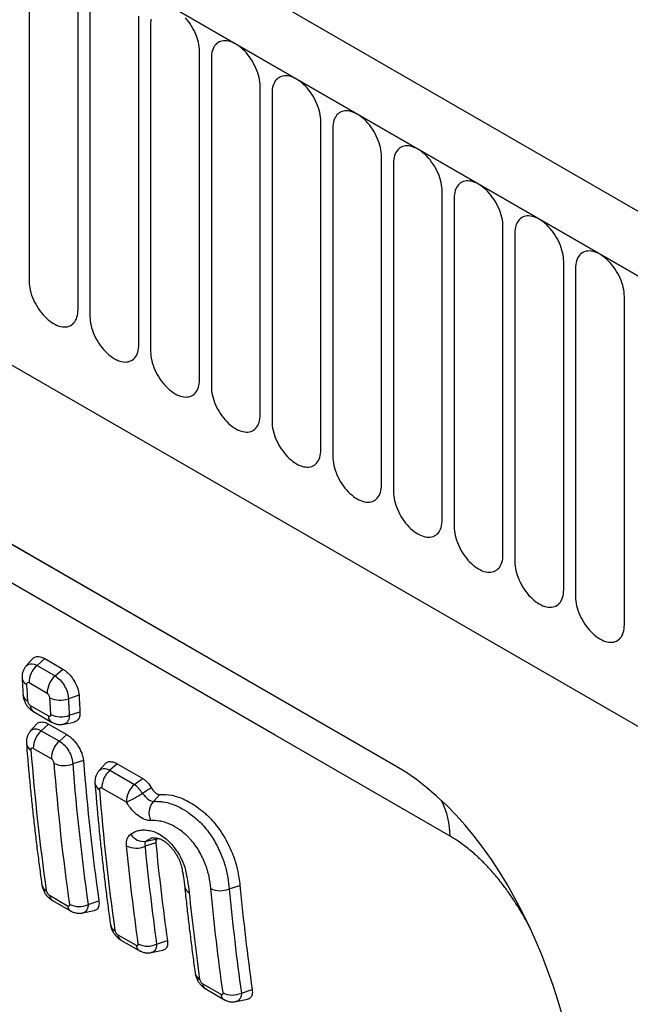
# Model space of a CAD drawing. Units: millimetres. Extents: x 75 to 2100, y 0 to 1460.
# Drawn here: x 676 to 716, y 233 to 297 of the extents above; entities that cross this region are included whole.
import ezdxf

# ---------------------------------------------------------------- set-up
doc = ezdxf.new("R2010")
doc.units = ezdxf.units.MM
doc.header["$LTSCALE"] = 5
doc.layers.get('0').update_dxf_attribs({"color": 1})
doc.layers.add('132306', color=7, linetype='Continuous')

# ---------------------------------------------------------------- blocks, each defined once
blk = doc.blocks.new('1037901-M_005_ISO_view')
for p, q in [((374.889, -75.674), (-330.804, 331.714)), ((372.677, -78.586), (-333.722, 329.21)), ((-333.369, 329.006), (372.324, -78.382)), ((-312.001, 287.541), (265.409, -45.792)), ((-312.001, 287.541), (265.409, -45.792)), ((200.386, 19.039), (200.386, -2.192)), ((203.542, -4.014), (203.542, 17.216)), ((204.31, 16.773), (204.31, -4.457)), ((207.467, -6.279), (207.467, 14.951)), ((208.235, 14.507), (208.235, -6.723)), ((211.391, -8.545), (211.391, 12.685)), ((212.159, 12.242), (212.159, -8.988)), ((215.316, -10.81), (215.316, 10.42)), ((224.052, -33.511), (148.587, 10.054)), ((216.084, 9.976), (216.084, -11.254)), ((151.562, 8.336), (224.066, -33.52)), ((219.24, -13.076), (219.24, 8.154)), ((220.008, 7.711), (220.008, -13.519)), ((223.165, -15.341), (223.165, 5.889)), ((223.932, 5.445), (223.932, -15.785)), ((227.089, -17.607), (227.089, 3.623)), ((227.857, 3.18), (227.857, -18.05)), ((231.014, -19.872), (231.014, 1.358)), ((231.781, 0.914), (231.781, -20.316)), ((234.938, -22.138), (234.938, -0.908)), ((235.706, -1.351), (235.706, -22.581)), ((238.862, -24.404), (238.862, -3.173)), ((200.594, -26.596), (200.193, -27.049)), ((201.385, -26.587), (200.889, -27.027)), ((201.385, -26.587), (202.554, -27.262)), ((200.889, -27.027), (202.058, -27.702)), ((202.058, -27.702), (202.554, -27.262)), ((201.54, -28.83), (200.371, -28.155)), ((203.603, -28.948), (202.914, -29.174)), ((200.454, -29.613), (201.624, -30.288)), ((200.658, -30.012), (201.827, -30.687)), ((202.976, -30.247), (203.665, -30.021)), ((200.862, -30.821), (200.47, -31.264)), ((201.639, -30.823), (201.164, -31.244)), ((201.639, -30.823), (202.809, -31.498)), ((202.614, -30.822), (203.294, -30.683)), ((201.164, -31.244), (202.333, -31.92)), ((202.333, -31.92), (202.809, -31.498)), ((201.817, -33.068), (200.647, -32.393)), ((203.885, -33.169), (203.195, -33.395)), ((205.296, -33.381), (204.903, -33.824)), ((206.073, -33.383), (205.597, -33.804)), ((206.073, -33.383), (207.723, -34.336)), ((205.597, -33.804), (207.186, -34.722)), ((206.67, -35.871), (205.081, -34.953)), ((208.834, -35.371), (208.415, -35.816)), ((208.566, -38.494), (207.873, -38.72)), ((207.937, -38.39), (208.655, -38.24)), ((208.712, -38.206), (208.655, -38.24)), ((213.315, -41.473), (214.007, -41.247)), ((201.688, -41.884), (202.857, -42.559)), ((201.885, -42.22), (203.054, -42.896)), ((204.19, -42.481), (204.888, -42.255)), ((203.841, -43.032), (204.593, -42.879)), ((206.121, -44.444), (207.29, -45.12)), ((206.318, -44.781), (207.487, -45.457)), ((208.623, -45.042), (209.321, -44.816)), ((208.274, -45.593), (209.026, -45.44)), ((211.601, -47.61), (212.771, -48.285)), ((211.799, -47.947), (212.968, -48.622)), ((214.103, -48.208), (214.801, -47.982)), ((213.755, -48.759), (214.507, -48.606))]:
    blk.add_line(p, q)
at = {"flags": 128}
for points in [[(211.391, 12.685), (211.387, 12.824), (211.374, 12.967), (211.352, 13.114), (211.321, 13.263), (211.282, 13.414), (211.235, 13.566), (211.18, 13.719), (211.117, 13.87), (211.047, 14.02), (210.97, 14.168), (210.887, 14.313), (210.797, 14.453), (210.702, 14.589), (210.602, 14.719), (210.498, 14.843)], [(208.252, 14.769), (208.239, 14.641), (208.235, 14.507)], [(215.316, 10.42), (215.311, 10.558), (215.298, 10.702), (215.276, 10.848), (215.246, 10.997), (215.207, 11.149), (215.159, 11.301), (215.104, 11.453), (215.042, 11.605), (214.971, 11.755), (214.894, 11.903), (214.811, 12.047), (214.722, 12.188), (214.627, 12.323), (214.527, 12.454), (214.422, 12.578), (214.314, 12.695), (214.203, 12.804), (214.089, 12.905), (213.973, 12.997), (213.855, 13.08), (213.737, 13.153), (213.62, 13.216), (213.502, 13.269), (213.386, 13.31), (213.272, 13.341), (213.161, 13.36), (213.053, 13.368), (212.948, 13.365), (212.848, 13.35), (212.753, 13.324), (212.664, 13.287), (212.58, 13.238), (212.503, 13.18), (212.433, 13.11), (212.371, 13.031), (212.315, 12.943), (212.268, 12.845), (212.229, 12.739), (212.199, 12.625), (212.177, 12.503), (212.164, 12.376), (212.159, 12.242)], [(219.24, 8.154), (219.236, 8.293), (219.223, 8.436), (219.201, 8.583), (219.17, 8.732), (219.131, 8.883), (219.084, 9.035), (219.029, 9.188), (218.966, 9.339), (218.896, 9.489), (218.819, 9.637), (218.735, 9.782), (218.646, 9.922), (218.551, 10.058), (218.451, 10.188), (218.347, 10.312), (218.239, 10.429), (218.127, 10.538), (218.013, 10.639), (217.897, 10.732), (217.78, 10.815), (217.662, 10.888), (217.544, 10.951), (217.427, 11.003), (217.311, 11.045), (217.197, 11.075), (217.085, 11.095), (216.977, 11.103), (216.873, 11.099), (216.773, 11.084), (216.678, 11.058), (216.588, 11.021), (216.505, 10.973), (216.428, 10.914), (216.358, 10.845), (216.295, 10.766), (216.24, 10.677), (216.193, 10.579), (216.154, 10.473), (216.123, 10.359), (216.101, 10.238), (216.088, 10.11), (216.084, 9.976)], [(223.165, 5.889), (223.16, 6.027), (223.147, 6.17), (223.125, 6.317), (223.095, 6.466), (223.056, 6.617), (223.008, 6.77), (222.953, 6.922), (222.89, 7.074), (222.82, 7.224), (222.743, 7.372), (222.66, 7.516), (222.57, 7.657), (222.475, 7.792), (222.375, 7.923), (222.271, 8.047), (222.163, 8.163), (222.052, 8.273), (221.938, 8.374), (221.822, 8.466), (221.704, 8.549), (221.586, 8.622), (221.468, 8.685), (221.351, 8.738), (221.235, 8.779), (221.121, 8.81), (221.01, 8.829), (220.902, 8.837), (220.797, 8.834), (220.697, 8.819), (220.602, 8.793), (220.513, 8.756), (220.429, 8.707), (220.352, 8.648), (220.282, 8.579), (220.22, 8.5), (220.164, 8.411), (220.117, 8.314), (220.078, 8.208), (220.048, 8.094), (220.026, 7.972), (220.012, 7.845), (220.008, 7.711)], [(227.089, 3.623), (227.085, 3.762), (227.071, 3.905), (227.05, 4.052), (227.019, 4.201), (226.98, 4.352), (226.933, 4.504), (226.878, 4.656), (226.815, 4.808), (226.745, 4.958), (226.668, 5.106), (226.584, 5.251), (226.495, 5.391), (226.4, 5.527), (226.3, 5.657), (226.196, 5.781), (226.087, 5.898), (225.976, 6.007), (225.862, 6.108), (225.746, 6.201), (225.629, 6.284), (225.511, 6.357), (225.393, 6.42), (225.276, 6.472), (225.16, 6.514), (225.046, 6.544), (224.934, 6.564), (224.826, 6.572), (224.722, 6.568), (224.622, 6.553), (224.527, 6.527), (224.437, 6.49), (224.354, 6.442), (224.277, 6.383), (224.207, 6.314), (224.144, 6.235), (224.089, 6.146), (224.042, 6.048), (224.003, 5.942), (223.972, 5.828), (223.95, 5.707), (223.937, 5.579), (223.932, 5.445)], [(227.592, -38.073), (216.279, -31.541), (171.026, -5.415), (153.216, 4.867)], [(231.014, 1.358), (231.009, 1.496), (230.996, 1.639), (230.974, 1.786), (230.943, 1.935), (230.904, 2.086), (230.857, 2.239), (230.802, 2.391), (230.739, 2.543), (230.669, 2.693), (230.592, 2.84), (230.509, 2.985), (230.419, 3.126), (230.324, 3.261), (230.224, 3.392), (230.12, 3.515), (230.012, 3.632), (229.9, 3.742), (229.786, 3.843), (229.67, 3.935), (229.553, 4.018), (229.435, 4.091), (229.317, 4.154), (229.2, 4.207), (229.084, 4.248), (228.97, 4.279), (228.859, 4.298), (228.75, 4.306), (228.646, 4.303), (228.546, 4.288), (228.451, 4.262), (228.362, 4.224), (228.278, 4.176), (228.201, 4.117), (228.131, 4.048), (228.068, 3.969), (228.013, 3.88), (227.966, 3.783), (227.927, 3.677), (227.897, 3.563), (227.875, 3.441), (227.861, 3.313), (227.857, 3.18)], [(234.938, -0.908), (234.934, -0.769), (234.92, -0.626), (234.898, -0.48), (234.868, -0.33), (234.829, -0.179), (234.782, -0.027), (234.727, 0.125), (234.664, 0.277), (234.594, 0.427), (234.517, 0.575), (234.433, 0.719), (234.344, 0.86), (234.249, 0.996), (234.149, 1.126), (234.044, 1.25), (233.936, 1.367), (233.825, 1.476), (233.711, 1.577), (233.595, 1.67), (233.478, 1.753), (233.36, 1.826), (233.242, 1.889), (233.124, 1.941), (233.008, 1.983), (232.894, 2.013), (232.783, 2.033), (232.675, 2.041), (232.571, 2.037), (232.471, 2.022), (232.376, 1.996), (232.286, 1.959), (232.203, 1.911), (232.126, 1.852), (232.056, 1.783), (231.993, 1.704), (231.938, 1.615), (231.89, 1.517), (231.851, 1.411), (231.821, 1.297), (231.799, 1.176), (231.786, 1.048), (231.781, 0.914)], [(238.862, -3.173), (238.858, -3.035), (238.845, -2.892), (238.823, -2.745), (238.792, -2.596), (238.753, -2.445), (238.706, -2.292), (238.651, -2.14), (238.588, -1.988), (238.518, -1.838), (238.441, -1.691), (238.358, -1.546), (238.268, -1.406), (238.173, -1.27), (238.073, -1.14), (237.969, -1.016), (237.861, -0.899), (237.749, -0.789), (237.635, -0.688), (237.519, -0.596), (237.402, -0.513), (237.284, -0.44), (237.166, -0.377), (237.049, -0.324), (236.933, -0.283), (236.819, -0.252), (236.708, -0.233), (236.599, -0.225), (236.495, -0.228), (236.395, -0.243), (236.3, -0.269), (236.211, -0.307), (236.127, -0.355), (236.05, -0.414), (235.98, -0.483), (235.917, -0.562), (235.862, -0.651), (235.815, -0.748), (235.776, -0.855), (235.745, -0.969), (235.723, -1.09), (235.71, -1.218), (235.706, -1.351)], [(200.386, -2.192), (200.39, -2.33), (200.403, -2.473), (200.425, -2.62), (200.456, -2.769), (200.495, -2.92), (200.542, -3.073), (200.597, -3.225), (200.66, -3.377), (200.73, -3.527), (200.807, -3.674), (200.891, -3.819), (200.98, -3.959), (201.075, -4.095), (201.175, -4.225), (201.279, -4.349), (201.388, -4.466), (201.499, -4.576), (201.613, -4.677), (201.729, -4.769), (201.846, -4.852), (201.964, -4.925), (202.082, -4.988), (202.199, -5.041), (202.315, -5.082), (202.429, -5.113), (202.541, -5.132), (202.649, -5.14), (202.753, -5.137), (202.853, -5.122), (202.948, -5.096), (203.038, -5.058), (203.121, -5.01), (203.198, -4.951), (203.268, -4.882), (203.331, -4.803), (203.386, -4.714), (203.433, -4.617), (203.472, -4.51), (203.503, -4.396), (203.525, -4.275), (203.538, -4.147), (203.542, -4.014)], [(204.31, -4.457), (204.315, -4.596), (204.328, -4.739), (204.35, -4.885), (204.38, -5.035), (204.419, -5.186), (204.467, -5.338), (204.522, -5.49), (204.585, -5.642), (204.655, -5.792), (204.732, -5.94), (204.815, -6.084), (204.905, -6.225), (204.999, -6.361), (205.099, -6.491), (205.204, -6.615), (205.312, -6.732), (205.423, -6.841), (205.537, -6.942), (205.653, -7.035), (205.771, -7.118), (205.889, -7.191), (206.007, -7.254), (206.124, -7.306), (206.24, -7.348), (206.354, -7.378), (206.465, -7.398), (206.573, -7.406), (206.678, -7.402), (206.778, -7.387), (206.873, -7.361), (206.962, -7.324), (207.046, -7.276), (207.123, -7.217), (207.193, -7.148), (207.255, -7.069), (207.311, -6.98), (207.358, -6.882), (207.397, -6.776), (207.427, -6.662), (207.449, -6.541), (207.462, -6.413), (207.467, -6.279)], [(208.235, -6.723), (208.239, -6.861), (208.252, -7.004), (208.274, -7.151), (208.305, -7.3), (208.344, -7.451), (208.391, -7.604), (208.446, -7.756), (208.509, -7.908), (208.579, -8.058), (208.656, -8.205), (208.74, -8.35), (208.829, -8.491), (208.924, -8.626), (209.024, -8.757), (209.128, -8.88), (209.236, -8.997), (209.348, -9.107), (209.462, -9.208), (209.578, -9.3), (209.695, -9.383), (209.813, -9.456), (209.931, -9.519), (210.048, -9.572), (210.164, -9.613), (210.278, -9.644), (210.39, -9.663), (210.498, -9.671), (210.602, -9.668), (210.702, -9.653), (210.797, -9.627), (210.887, -9.589), (210.97, -9.541), (211.047, -9.482), (211.117, -9.413), (211.18, -9.334), (211.235, -9.245), (211.282, -9.148), (211.321, -9.042), (211.352, -8.928), (211.374, -8.806), (211.387, -8.678), (211.391, -8.545)], [(212.159, -8.988), (212.164, -9.127), (212.177, -9.27), (212.199, -9.417), (212.229, -9.566), (212.268, -9.717), (212.315, -9.869), (212.371, -10.021), (212.433, -10.173), (212.503, -10.323), (212.58, -10.471), (212.664, -10.616), (212.753, -10.756), (212.848, -10.892), (212.948, -11.022), (213.053, -11.146), (213.161, -11.263), (213.272, -11.372), (213.386, -11.473), (213.502, -11.566), (213.62, -11.649), (213.737, -11.722), (213.855, -11.785), (213.973, -11.837), (214.089, -11.879), (214.203, -11.909), (214.314, -11.929), (214.422, -11.937), (214.527, -11.933), (214.627, -11.918), (214.722, -11.892), (214.811, -11.855), (214.894, -11.807), (214.971, -11.748), (215.042, -11.679), (215.104, -11.6), (215.159, -11.511), (215.207, -11.413), (215.246, -11.307), (215.276, -11.193), (215.298, -11.072), (215.311, -10.944), (215.316, -10.81)], [(216.084, -11.254), (216.088, -11.392), (216.101, -11.535), (216.123, -11.682), (216.154, -11.831), (216.193, -11.982), (216.24, -12.135), (216.295, -12.287), (216.358, -12.439), (216.428, -12.589), (216.505, -12.737), (216.588, -12.881), (216.678, -13.022), (216.773, -13.157), (216.873, -13.288), (216.977, -13.412), (217.085, -13.528), (217.197, -13.638), (217.311, -13.739), (217.427, -13.831), (217.544, -13.914), (217.662, -13.987), (217.78, -14.05), (217.897, -14.103), (218.013, -14.144), (218.127, -14.175), (218.239, -14.194), (218.347, -14.202), (218.451, -14.199), (218.551, -14.184), (218.646, -14.158), (218.735, -14.121), (218.819, -14.072), (218.896, -14.013), (218.966, -13.944), (219.029, -13.865), (219.084, -13.776), (219.131, -13.679), (219.17, -13.573), (219.201, -13.459), (219.223, -13.337), (219.236, -13.21), (219.24, -13.076)], [(220.008, -13.519), (220.012, -13.658), (220.026, -13.801), (220.048, -13.948), (220.078, -14.097), (220.117, -14.248), (220.164, -14.4), (220.22, -14.553), (220.282, -14.704), (220.352, -14.854), (220.429, -15.002), (220.513, -15.147), (220.602, -15.287), (220.697, -15.423), (220.797, -15.553), (220.902, -15.677), (221.01, -15.794), (221.121, -15.903), (221.235, -16.004), (221.351, -16.097), (221.468, -16.18), (221.586, -16.253), (221.704, -16.316), (221.822, -16.368), (221.938, -16.41), (222.052, -16.44), (222.163, -16.46), (222.271, -16.468), (222.375, -16.464), (222.475, -16.449), (222.57, -16.423), (222.66, -16.386), (222.743, -16.338), (222.82, -16.279), (222.89, -16.21), (222.953, -16.131), (223.008, -16.042), (223.056, -15.944), (223.095, -15.838), (223.125, -15.724), (223.147, -15.603), (223.16, -15.475), (223.165, -15.341)], [(223.932, -15.785), (223.937, -15.923), (223.95, -16.067), (223.972, -16.213), (224.003, -16.362), (224.042, -16.514), (224.089, -16.666), (224.144, -16.818), (224.207, -16.97), (224.277, -17.12), (224.354, -17.268), (224.437, -17.412), (224.527, -17.553), (224.622, -17.688), (224.722, -17.819), (224.826, -17.943), (224.934, -18.06), (225.046, -18.169), (225.16, -18.27), (225.276, -18.362), (225.393, -18.445), (225.511, -18.518), (225.629, -18.581), (225.746, -18.634), (225.862, -18.675), (225.976, -18.706), (226.087, -18.725), (226.196, -18.733), (226.3, -18.73), (226.4, -18.715), (226.495, -18.689), (226.584, -18.652), (226.668, -18.603), (226.745, -18.545), (226.815, -18.475), (226.878, -18.396), (226.933, -18.308), (226.98, -18.21), (227.019, -18.104), (227.05, -17.99), (227.071, -17.868), (227.085, -17.741), (227.089, -17.607)], [(227.857, -18.05), (227.861, -18.189), (227.875, -18.332), (227.897, -18.479), (227.927, -18.628), (227.966, -18.779), (228.013, -18.931), (228.068, -19.084), (228.131, -19.235), (228.201, -19.385), (228.278, -19.533), (228.362, -19.678), (228.451, -19.818), (228.546, -19.954), (228.646, -20.084), (228.75, -20.208), (228.859, -20.325), (228.97, -20.434), (229.084, -20.535), (229.2, -20.628), (229.317, -20.711), (229.435, -20.784), (229.553, -20.847), (229.67, -20.899), (229.786, -20.941), (229.9, -20.972), (230.012, -20.991), (230.12, -20.999), (230.224, -20.995), (230.324, -20.98), (230.419, -20.954), (230.509, -20.917), (230.592, -20.869), (230.669, -20.81), (230.739, -20.741), (230.802, -20.662), (230.857, -20.573), (230.904, -20.475), (230.943, -20.369), (230.974, -20.255), (230.996, -20.134), (231.009, -20.006), (231.014, -19.872)], [(231.781, -20.316), (231.786, -20.455), (231.799, -20.598), (231.821, -20.744), (231.851, -20.893), (231.89, -21.045), (231.938, -21.197), (231.993, -21.349), (232.056, -21.501), (232.126, -21.651), (232.203, -21.799), (232.286, -21.943), (232.376, -22.084), (232.471, -22.22), (232.571, -22.35), (232.675, -22.474), (232.783, -22.591), (232.894, -22.7), (233.008, -22.801), (233.124, -22.893), (233.242, -22.976), (233.36, -23.049), (233.478, -23.112), (233.595, -23.165), (233.711, -23.207), (233.825, -23.237), (233.936, -23.256), (234.044, -23.264), (234.149, -23.261), (234.249, -23.246), (234.344, -23.22), (234.433, -23.183), (234.517, -23.134), (234.594, -23.076), (234.664, -23.006), (234.727, -22.927), (234.782, -22.839), (234.829, -22.741), (234.868, -22.635), (234.898, -22.521), (234.92, -22.399), (234.934, -22.272), (234.938, -22.138)], [(235.706, -22.581), (235.71, -22.72), (235.723, -22.863), (235.745, -23.01), (235.776, -23.159), (235.815, -23.31), (235.862, -23.462), (235.917, -23.615), (235.98, -23.766), (236.05, -23.916), (236.127, -24.064), (236.211, -24.209), (236.3, -24.349), (236.395, -24.485), (236.495, -24.615), (236.599, -24.739), (236.708, -24.856), (236.819, -24.965), (236.933, -25.067), (237.049, -25.159), (237.166, -25.242), (237.284, -25.315), (237.402, -25.378), (237.519, -25.43), (237.635, -25.472), (237.749, -25.503), (237.861, -25.522), (237.969, -25.53), (238.073, -25.526), (238.173, -25.512), (238.268, -25.485), (238.358, -25.448), (238.441, -25.4), (238.518, -25.341), (238.588, -25.272), (238.651, -25.193), (238.706, -25.104), (238.753, -25.006), (238.792, -24.9), (238.823, -24.786), (238.845, -24.665), (238.858, -24.537), (238.862, -24.404)], [(200.195, -27.052), (200.243, -27), (200.341, -26.943), (200.457, -26.914), (200.584, -26.917), (200.725, -26.951), (200.806, -26.984), (200.889, -27.027), (200.889, -27.027), (200.889, -27.027)], [(200.473, -31.268), (200.519, -31.217), (200.617, -31.159), (200.733, -31.131), (200.861, -31.133), (201.002, -31.169), (201.164, -31.244), (201.164, -31.244), (201.164, -31.244)], [(204.906, -33.828), (204.953, -33.777), (205.052, -33.719), (205.167, -33.691), (205.297, -33.694), (205.436, -33.729), (205.597, -33.804), (205.597, -33.804), (205.597, -33.804)], [(208.384, -38.183), (208.297, -38.203), (208.172, -38.252), (208.053, -38.318), (207.937, -38.39), (207.937, -38.39), (207.937, -38.39)]]:
    blk.add_lwpolyline(points, dxfattribs=at)
for centre, radius, start, end in [((201.898, -28.173), 1.527, 131.36766, 179.31022), ((200.437, -27.779), 0.52, 187.49776, 244.25065), ((203.067, -28.848), 1.527, 131.36772, 179.30971), ((200.5, -28.854), 0.523, 187.9288, 244.14948), ((202.379, -27.808), 1.468, 243.32351, 291.37103), ((200.909, -29.632), 0.455, 177.5611, 236.4885), ((202.078, -30.308), 0.455, 177.53913, 236.73324), ((202.436, -28.893), 1.458, 243.36117, 291.71368), ((202.162, -32.383), 1.514, 131.22875, 180.3745), ((200.723, -32.01), 0.527, 188.29381, 243.91328), ((203.331, -33.059), 1.514, 131.22883, 180.3738), ((202.642, -32.075), 1.432, 243.47178, 292.71678), ((206.595, -34.943), 1.514, 131.2291, 180.37188), ((205.137, -34.585), 0.505, 187.00302, 245.20576), ((208.185, -35.861), 1.514, 131.22922, 180.37093), ((205.622, -36.647), 2.481, 32.9722, 50.89548), ((203.375, -28.725), 7.869, 294.75563, 303.36619), ((209.268, -36.574), 1.141, 138.36407, 205.0505), ((222.568, -38.053), 5.025, 359.77412, 27.11058), ((207.774, -37.441), 0.963, 210.99703, 279.73917), ((207.309, -37.429), 1.409, 243.5683, 293.59088), ((201.735, -41.117), 0.542, 190.74987, 243.18319), ((210.963, -41.241), 0.533, 189.56291, 243.60957), ((202.127, -41.853), 0.44, 184.0094, 236.6902), ((212.752, -40.196), 1.395, 243.21658, 293.79227), ((203.295, -42.528), 0.439, 183.99409, 236.90569), ((203.603, -41.256), 1.359, 243.78897, 295.5954), ((206.168, -43.678), 0.542, 190.74458, 243.18446), ((206.56, -44.414), 0.44, 184.00192, 236.68856), ((207.729, -45.089), 0.439, 183.98661, 236.90411), ((208.036, -43.817), 1.359, 243.78842, 295.5904), ((211.649, -46.844), 0.542, 190.82745, 243.18174), ((212.04, -47.579), 0.44, 183.99266, 236.68485), ((213.209, -48.255), 0.439, 183.97719, 236.90277), ((213.516, -47.002), 1.34, 243.40661, 295.96524)]:
    blk.add_arc(centre, radius, start, end)
blk.add_ellipse((221.816, -55.316), major_axis=(-4.635, 23.156), ratio=0.592953, start_param=4.322071, end_param=5.802721)
for points, knots in [([(200.597, -26.599), (200.609, -26.584), (200.647, -26.535), (200.738, -26.484), (200.866, -26.446), (201.012, -26.447), (201.151, -26.479), (201.276, -26.528), (201.349, -26.567), (201.385, -26.587)], [0, 0, 0, 0, 0.071185, 0.246265, 0.421347, 0.596536, 0.771731, 0.885865, 1, 1, 1, 1]), ([(200.192, -27.05), (200.174, -27.072), (200.132, -27.12), (200.078, -27.202), (200.028, -27.293), (199.988, -27.388), (199.958, -27.482), (199.936, -27.58), (199.923, -27.679), (199.919, -27.767), (199.92, -27.823), (199.921, -27.844), (199.921, -27.847)], [0, 0, 0, 0, 0.0995353, 0.2202018, 0.3400737, 0.4594131, 0.5751164, 0.6853422, 0.8055194, 0.9249099, 0.990392, 1, 1, 1, 1]), ([(202.554, -27.262), (202.62, -27.3), (202.685, -27.344), (202.813, -27.446), (202.877, -27.504), (203, -27.629), (203.058, -27.696), (203.17, -27.839), (203.223, -27.916), (203.368, -28.149), (203.448, -28.316), (203.561, -28.64), (203.595, -28.801), (203.603, -28.948)], [0, 0, 0, 0, 0.125, 0.125, 0.25, 0.25, 0.375, 0.375, 0.5, 0.5, 0.75, 0.75, 1, 1, 1, 1]), ([(199.921, -27.849), (199.923, -27.882), (199.942, -28.242), (199.964, -28.601), (199.983, -28.926)], [0, 0, 0, 0, 0.09321, 1, 1, 1, 1]), ([(202.058, -27.702), (202.168, -27.766), (202.28, -27.856), (202.488, -28.075), (202.583, -28.202), (202.742, -28.474), (202.806, -28.62), (202.87, -28.834), (202.886, -28.904), (202.909, -29.043), (202.914, -29.111), (202.914, -29.174)], [0, 0, 0, 0, 0.25, 0.25, 0.5, 0.5, 0.75, 0.75, 0.875, 0.875, 1, 1, 1, 1]), ([(200.371, -28.155), (200.326, -28.129), (200.283, -28.124), (200.224, -28.159), (200.208, -28.197), (200.211, -28.248)], [0, 0, 0, 0, 0.5, 0.5, 1, 1, 1, 1]), ([(200.211, -28.248), (200.221, -28.427), (200.231, -28.606), (200.241, -28.785), (200.246, -28.875), (200.251, -28.965), (200.256, -29.055), (200.262, -29.145), (200.267, -29.235), (200.273, -29.324)], [0, 0, 0, 0, 0.000680501, 0.000680501, 0.000680501, 0.001022833, 0.001022833, 0.001022833, 0.001365164, 0.001365164, 0.001365164, 0.001365164]), ([(199.983, -28.928), (199.983, -28.93), (199.984, -28.943), (199.986, -28.971), (199.993, -29.031), (200.007, -29.114), (200.035, -29.22), (200.071, -29.325), (200.118, -29.428), (200.173, -29.53), (200.237, -29.628), (200.311, -29.723), (200.391, -29.809), (200.478, -29.888), (200.557, -29.948), (200.614, -29.985), (200.642, -30.003), (200.653, -30.009), (200.657, -30.011), (200.658, -30.012), (200.658, -30.012)], [0, 0, 0, 0, 0.005167, 0.031795, 0.060455, 0.142996, 0.223733, 0.308058, 0.393348, 0.479564, 0.568213, 0.657358, 0.749378, 0.833381, 0.923049, 0.973165, 0.98787, 0.998622, 0.999991, 1, 1, 1, 1]), ([(201.72, -29.119), (201.718, -29.069), (201.697, -29.009), (201.63, -28.902), (201.585, -28.856), (201.54, -28.83)], [0, 0, 0, 0, 0.5, 0.5, 1, 1, 1, 1]), ([(201.782, -30.196), (201.771, -30.017), (201.761, -29.839), (201.751, -29.66), (201.745, -29.57), (201.74, -29.48), (201.735, -29.39), (201.73, -29.3), (201.725, -29.209), (201.72, -29.119)], [0, 0, 0, 0, 0.000680501, 0.000680501, 0.000680501, 0.001022831, 0.001022831, 0.001022831, 0.001365161, 0.001365161, 0.001365161, 0.001365161]), ([(202.914, -29.174), (202.914, -29.174), (202.914, -29.174), (202.914, -29.175), (202.919, -29.264), (202.924, -29.354), (202.929, -29.444), (202.934, -29.534), (202.939, -29.623), (202.944, -29.713), (202.954, -29.891), (202.965, -30.069), (202.976, -30.247), (202.976, -30.247), (202.976, -30.247), (202.976, -30.247)], [-0.00000006, -0.00000006, -0.00000006, -0.00000006, 0, 0, 0, 0.00034099, 0.00034099, 0.00034099, 0.00068204, 0.00068204, 0.00068204, 0.001359936, 0.001359936, 0.001359936, 0.001359996, 0.001359996, 0.001359996, 0.001359996]), ([(203.603, -28.948), (203.608, -29.037), (203.613, -29.127), (203.618, -29.216), (203.623, -29.306), (203.628, -29.395), (203.633, -29.485), (203.643, -29.664), (203.654, -29.842), (203.665, -30.021)], [0, 0, 0, 0, 0.000340157, 0.000340157, 0.000340157, 0.000680314, 0.000680314, 0.000680314, 0.001360473, 0.001360473, 0.001360473, 0.001360473]), ([(200.273, -29.324), (200.276, -29.375), (200.297, -29.434), (200.364, -29.541), (200.409, -29.587), (200.454, -29.613)], [0, 0, 0, 0, 0.5, 0.5, 1, 1, 1, 1]), ([(201.624, -30.288), (201.669, -30.314), (201.711, -30.319), (201.77, -30.285), (201.785, -30.246), (201.782, -30.196)], [0, 0, 0, 0, 0.5, 0.5, 1, 1, 1, 1]), ([(202.976, -30.247), (202.976, -30.247), (202.975, -30.305), (202.966, -30.418), (202.925, -30.56), (202.86, -30.674), (202.776, -30.755), (202.693, -30.804), (202.633, -30.815), (202.612, -30.818)], [0, 0, 0, 0, 0.000052, 0.188456, 0.383345, 0.557526, 0.736829, 0.905989, 1, 1, 1, 1]), ([(203.665, -30.021), (203.666, -30.081), (203.668, -30.203), (203.636, -30.36), (203.578, -30.491), (203.494, -30.592), (203.398, -30.657), (203.324, -30.673), (203.293, -30.679)], [0, 0, 0, 0, 0.1752502, 0.3505139, 0.5257994, 0.7010921, 0.8757841, 1, 1, 1, 1]), ([(200.866, -30.824), (200.876, -30.811), (200.912, -30.763), (201, -30.715), (201.125, -30.68), (201.269, -30.682), (201.407, -30.715), (201.531, -30.764), (201.603, -30.803), (201.639, -30.823)], [0, 0, 0, 0, 0.066885, 0.243435, 0.419987, 0.596319, 0.772656, 0.886327, 1, 1, 1, 1]), ([(201.828, -30.688), (201.838, -30.693), (201.869, -30.71), (201.929, -30.741), (202.013, -30.775), (202.109, -30.806), (202.21, -30.829), (202.312, -30.842), (202.415, -30.845), (202.515, -30.839), (202.581, -30.828), (202.613, -30.822)], [0, 0, 0, 0, 0.042589, 0.131982, 0.247836, 0.376712, 0.503981, 0.629907, 0.755731, 0.880991, 1, 1, 1, 1]), ([(200.47, -31.265), (200.466, -31.27), (200.437, -31.3), (200.393, -31.36), (200.338, -31.447), (200.292, -31.539), (200.255, -31.634), (200.228, -31.73), (200.209, -31.826), (200.199, -31.926), (200.198, -32.013), (200.201, -32.068), (200.202, -32.086), (200.202, -32.086)], [0, 0, 0, 0, 0.021903, 0.138753, 0.252314, 0.367717, 0.483924, 0.597493, 0.703017, 0.816955, 0.935828, 0.997908, 1, 1, 1, 1]), ([(202.809, -31.498), (202.874, -31.536), (202.939, -31.58), (203.068, -31.682), (203.133, -31.739), (203.257, -31.864), (203.317, -31.931), (203.431, -32.073), (203.485, -32.149), (203.634, -32.38), (203.717, -32.545), (203.836, -32.866), (203.874, -33.024), (203.885, -33.169)], [0, 0, 0, 0, 0.125, 0.125, 0.25, 0.25, 0.375, 0.375, 0.5, 0.5, 0.75, 0.75, 1, 1, 1, 1]), ([(200.203, -32.088), (200.226, -32.373), (200.28, -33.042), (200.373, -34.084), (200.482, -35.214), (200.597, -36.334), (200.721, -37.447), (200.852, -38.555), (200.991, -39.657), (201.108, -40.545), (201.181, -41.063), (201.203, -41.218)], [0, 0, 0, 0, 0.091693, 0.215742, 0.33783, 0.459897, 0.581941, 0.703933, 0.825914, 0.947901, 1, 1, 1, 1]), ([(200.647, -32.393), (200.602, -32.367), (200.56, -32.362), (200.502, -32.396), (200.488, -32.434), (200.492, -32.483)], [0, 0, 0, 0, 0.5, 0.5, 1, 1, 1, 1]), ([(202.333, -31.92), (202.444, -31.984), (202.557, -32.074), (202.766, -32.294), (202.861, -32.421), (203.021, -32.695), (203.085, -32.841), (203.15, -33.055), (203.167, -33.125), (203.189, -33.264), (203.195, -33.332), (203.195, -33.395)], [0, 0, 0, 0, 0.25, 0.25, 0.5, 0.5, 0.75, 0.75, 0.875, 0.875, 1, 1, 1, 1]), ([(202.002, -33.355), (201.998, -33.306), (201.976, -33.247), (201.908, -33.14), (201.862, -33.095), (201.817, -33.068)], [0, 0, 0, 0, 0.5, 0.5, 1, 1, 1, 1]), ([(205.299, -33.384), (205.309, -33.371), (205.345, -33.324), (205.433, -33.275), (205.558, -33.24), (205.703, -33.242), (205.84, -33.275), (205.965, -33.324), (206.037, -33.363), (206.073, -33.383)], [0, 0, 0, 0, 0.066894, 0.243441, 0.419988, 0.596318, 0.772652, 0.886325, 1, 1, 1, 1]), ([(204.904, -33.825), (204.899, -33.83), (204.871, -33.86), (204.826, -33.92), (204.771, -34.007), (204.726, -34.099), (204.689, -34.194), (204.661, -34.29), (204.643, -34.387), (204.633, -34.486), (204.632, -34.573), (204.634, -34.628), (204.636, -34.646), (204.636, -34.646)], [0, 0, 0, 0, 0.0220817, 0.1389347, 0.2524781, 0.3678918, 0.4841034, 0.5976419, 0.7031997, 0.8171287, 0.9360146, 0.9979569, 1, 1, 1, 1]), ([(207.186, -34.722), (207.227, -34.693), (207.268, -34.663), (207.308, -34.634), (207.446, -34.534), (207.584, -34.435), (207.723, -34.336)], [0, 0, 0, 0, 0.0001598846, 0.0001598846, 0.0001598846, 0.0007015458, 0.0007015458, 0.0007015458, 0.0007015458]), ([(207.723, -34.336), (207.775, -34.366), (207.827, -34.402), (207.93, -34.486), (207.982, -34.534), (208.127, -34.69), (208.216, -34.812), (208.287, -34.94)], [0, 0, 0, 0, 0.25, 0.25, 0.5, 0.5, 1, 1, 1, 1]), ([(204.637, -34.648), (204.66, -34.934), (204.714, -35.604), (204.807, -36.648), (204.915, -37.779), (205.031, -38.898), (205.155, -40.012), (205.285, -41.121), (205.424, -42.223), (205.541, -43.109), (205.614, -43.626), (205.636, -43.779)], [0, 0, 0, 0, 0.0921007, 0.2161682, 0.3382958, 0.4604032, 0.5824864, 0.7045173, 0.8265376, 0.9485638, 1, 1, 1, 1]), ([(205.081, -34.953), (205.036, -34.927), (204.993, -34.922), (204.936, -34.956), (204.921, -34.994), (204.925, -35.043)], [0, 0, 0, 0, 0.5, 0.5, 1, 1, 1, 1]), ([(208.287, -34.94), (208.134, -35.031), (207.981, -35.124), (207.83, -35.218), (207.787, -35.244), (207.745, -35.271), (207.703, -35.297)], [0, 0, 0, 0, 0.0005697776, 0.0005697776, 0.0005697776, 0.0007287289, 0.0007287289, 0.0007287289, 0.0007287289]), ([(208.287, -34.94), (208.355, -35.061), (208.449, -35.175), (208.648, -35.332), (208.75, -35.374), (208.834, -35.371)], [0, 0, 0, 0, 0.5, 0.5, 1, 1, 1, 1]), ([(207.703, -35.297), (207.806, -35.442), (207.933, -35.573), (208.191, -35.761), (208.316, -35.814), (208.415, -35.816)], [0, 0, 0, 0, 0.5, 0.5, 1, 1, 1, 1]), ([(208.834, -35.371), (209.08, -35.361), (209.333, -35.369), (209.736, -35.449), (209.873, -35.486), (210.156, -35.581), (210.301, -35.64), (210.595, -35.777), (210.742, -35.855), (211.038, -36.03), (211.186, -36.131), (211.485, -36.357), (211.633, -36.48), (211.85, -36.674), (211.922, -36.74), (212.062, -36.881), (212.132, -36.954), (212.337, -37.181), (212.472, -37.347), (212.722, -37.685), (212.839, -37.86), (213.057, -38.218), (213.158, -38.405), (213.342, -38.775), (213.425, -38.959), (213.538, -39.235), (213.574, -39.327), (213.642, -39.511), (213.675, -39.602), (213.76, -39.877), (213.808, -40.057), (213.927, -40.583), (213.976, -40.919), (214.007, -41.247)], [0, 0, 0, 0, 0.125, 0.125, 0.1875, 0.1875, 0.25, 0.25, 0.3125, 0.3125, 0.375, 0.375, 0.4375, 0.4375, 0.46875, 0.46875, 0.5, 0.5, 0.5625, 0.5625, 0.625, 0.625, 0.6875, 0.6875, 0.75, 0.75, 0.78125, 0.78125, 0.8125, 0.8125, 0.875, 0.875, 1, 1, 1, 1]), ([(208.234, -37.057), (208.116, -37.062), (207.988, -37.037), (207.711, -36.928), (207.57, -36.846), (207.286, -36.63), (207.149, -36.501), (206.889, -36.204), (206.773, -36.043), (206.67, -35.871)], [0, 0, 0, 0, 0.25, 0.25, 0.5, 0.5, 0.75, 0.75, 1, 1, 1, 1]), ([(208.415, -35.816), (208.51, -35.812), (208.607, -35.811), (208.804, -35.817), (208.903, -35.824), (209.21, -35.865), (209.423, -35.918), (209.869, -36.078), (210.095, -36.184), (210.38, -36.345), (210.437, -36.378), (210.551, -36.45), (210.609, -36.489), (210.782, -36.609), (210.897, -36.698), (211.125, -36.884), (211.238, -36.983), (211.46, -37.19), (211.569, -37.305), (211.885, -37.666), (212.076, -37.925), (212.335, -38.337), (212.417, -38.48), (212.568, -38.766), (212.638, -38.909), (212.767, -39.195), (212.827, -39.339), (212.91, -39.555), (212.937, -39.627), (212.975, -39.735), (212.987, -39.771), (213.011, -39.843), (213.023, -39.879), (213.033, -39.915)], [0, 0, 0, 0, 0.0625, 0.0625, 0.125, 0.125, 0.25, 0.25, 0.375, 0.375, 0.40625, 0.40625, 0.4375, 0.4375, 0.5, 0.5, 0.5625, 0.5625, 0.625, 0.625, 0.75, 0.75, 0.8125, 0.8125, 0.875, 0.875, 0.9375, 0.9375, 0.96875, 0.96875, 0.984375, 0.984375, 1, 1, 1, 1]), ([(212.124, -41.442), (212.1, -41.194), (212.065, -40.938), (211.982, -40.542), (211.949, -40.409), (211.89, -40.204), (211.868, -40.136), (211.819, -39.996), (211.793, -39.926), (211.654, -39.574), (211.524, -39.294), (211.279, -38.877), (211.19, -38.743), (211.001, -38.487), (210.901, -38.364), (210.74, -38.19), (210.686, -38.134), (210.576, -38.031), (210.521, -37.982), (210.353, -37.837), (210.24, -37.747), (210.069, -37.623), (210.012, -37.584), (209.899, -37.513), (209.843, -37.481), (209.675, -37.387), (209.564, -37.332), (209.342, -37.235), (209.232, -37.194), (209.019, -37.129), (208.915, -37.104), (208.612, -37.052), (208.421, -37.05), (208.234, -37.057)], [0, 0, 0, 0, 0.125, 0.125, 0.1875, 0.1875, 0.21875, 0.21875, 0.25, 0.25, 0.375, 0.375, 0.4375, 0.4375, 0.5, 0.5, 0.53125, 0.53125, 0.5625, 0.5625, 0.625, 0.625, 0.65625, 0.65625, 0.6875, 0.6875, 0.75, 0.75, 0.8125, 0.8125, 0.875, 0.875, 1, 1, 1, 1]), ([(206.949, -37.937), (206.986, -37.914), (207.024, -37.892), (207.099, -37.846), (207.136, -37.822), (207.253, -37.761), (207.337, -37.728), (207.515, -37.682), (207.61, -37.668), (207.807, -37.658), (207.91, -37.663), (208.122, -37.691), (208.231, -37.714), (208.459, -37.78), (208.575, -37.822), (208.812, -37.938), (208.935, -38.013), (209.175, -38.19), (209.294, -38.291), (209.528, -38.521), (209.638, -38.645), (209.847, -38.909), (209.946, -39.051), (210.211, -39.483), (210.352, -39.789), (210.48, -40.222), (210.512, -40.364), (210.568, -40.642), (210.594, -40.78), (210.663, -41.189), (210.699, -41.457), (210.726, -41.718)], [0, 0, 0, 0, 0.03125, 0.03125, 0.0625, 0.0625, 0.125, 0.125, 0.1875, 0.1875, 0.25, 0.25, 0.3125, 0.3125, 0.375, 0.375, 0.4375, 0.4375, 0.5, 0.5, 0.5625, 0.5625, 0.625, 0.625, 0.75, 0.75, 0.8125, 0.8125, 0.875, 0.875, 1, 1, 1, 1]), ([(208.384, -38.181), (208.387, -38.18), (208.398, -38.178), (208.425, -38.174), (208.467, -38.172), (208.517, -38.173), (208.577, -38.179), (208.648, -38.19), (208.724, -38.208), (208.809, -38.233), (208.885, -38.26), (208.949, -38.289), (209.006, -38.318), (209.06, -38.35), (209.119, -38.388), (209.184, -38.435), (209.255, -38.49), (209.329, -38.554), (209.406, -38.625), (209.483, -38.704), (209.56, -38.788), (209.637, -38.878), (209.711, -38.974), (209.783, -39.073), (209.852, -39.175), (209.916, -39.279), (209.976, -39.384), (210.031, -39.489), (210.079, -39.591), (210.12, -39.689), (210.155, -39.78), (210.184, -39.871), (210.215, -39.982), (210.248, -40.125), (210.289, -40.326), (210.333, -40.567), (210.375, -40.832), (210.408, -41.069), (210.427, -41.23), (210.435, -41.311), (210.437, -41.329)], [0, 0, 0, 0, 0.010888, 0.041364, 0.069403, 0.098586, 0.129283, 0.158795, 0.189993, 0.220344, 0.248705, 0.272707, 0.291429, 0.307953, 0.325081, 0.343353, 0.36287, 0.382521, 0.402834, 0.423171, 0.443843, 0.464814, 0.485884, 0.50726, 0.528428, 0.549632, 0.570811, 0.592105, 0.613273, 0.633372, 0.65253, 0.671654, 0.694033, 0.727873, 0.767336, 0.825753, 0.886638, 0.944836, 0.987613, 1, 1, 1, 1]), ([(232.794, -44.064), (232.782, -44.039), (232.683, -43.842), (232.485, -43.477), (232.197, -42.97), (231.917, -42.512), (231.65, -42.1), (231.416, -41.759), (231.194, -41.45), (230.96, -41.138), (230.694, -40.803), (230.394, -40.447), (230.111, -40.132), (229.847, -39.855), (229.606, -39.615), (229.364, -39.387), (229.092, -39.145), (228.788, -38.891), (228.451, -38.632), (228.139, -38.412), (227.852, -38.226), (227.679, -38.124), (227.592, -38.073)], [0, 0, 0, 0, 0.01001, 0.078916, 0.147868, 0.216763, 0.26937, 0.321977, 0.363467, 0.404956, 0.461147, 0.517377, 0.573563, 0.616437, 0.65931, 0.701121, 0.742933, 0.799692, 0.856497, 0.913257, 0.956628, 1, 1, 1, 1]), ([(213.033, -39.915), (213.033, -39.915), (213.033, -39.915), (213.033, -39.915), (213.037, -39.927), (213.04, -39.939), (213.043, -39.952), (213.043, -39.952), (213.043, -39.952), (213.043, -39.952)], [-0.00000006, -0.00000006, -0.00000006, -0.00000006, 0, 0, 0, 0.00004141836, 0.00004141836, 0.00004141836, 0.00004147836, 0.00004147836, 0.00004147836, 0.00004147836]), ([(213.043, -39.952), (213.051, -39.986), (213.062, -40.018), (213.081, -40.085), (213.09, -40.118), (213.115, -40.218), (213.131, -40.283), (213.176, -40.479), (213.201, -40.607), (213.266, -40.988), (213.295, -41.234), (213.315, -41.473)], [0, 0, 0, 0, 0.0625, 0.0625, 0.125, 0.125, 0.25, 0.25, 0.5, 0.5, 1, 1, 1, 1]), ([(201.203, -41.221), (201.203, -41.224), (201.206, -41.243), (201.213, -41.286), (201.23, -41.359), (201.257, -41.451), (201.296, -41.553), (201.345, -41.654), (201.402, -41.753), (201.468, -41.849), (201.543, -41.941), (201.624, -42.025), (201.712, -42.103), (201.791, -42.162), (201.851, -42.2), (201.877, -42.216), (201.884, -42.22)], [0, 0, 0, 0, 0.007024, 0.047739, 0.104351, 0.189843, 0.277373, 0.367724, 0.458294, 0.551053, 0.645251, 0.740463, 0.829659, 0.926539, 0.979873, 1, 1, 1, 1]), ([(210.437, -41.328), (210.438, -41.342), (210.477, -41.727), (210.558, -42.482), (210.684, -43.593), (210.817, -44.701), (210.959, -45.801), (211.06, -46.549), (211.114, -46.929), (211.116, -46.945)], [0, 0, 0, 0, 0.00735, 0.202621, 0.400246, 0.597224, 0.794135, 0.991054, 1, 1, 1, 1]), ([(201.49, -41.601), (201.497, -41.649), (201.522, -41.707), (201.595, -41.811), (201.642, -41.857), (201.688, -41.884)], [0, 0, 0, 0, 0.5, 0.5, 1, 1, 1, 1]), ([(202.857, -42.559), (202.903, -42.585), (202.944, -42.591), (202.998, -42.559), (203.01, -42.523), (203.003, -42.475)], [0, 0, 0, 0, 0.5, 0.5, 1, 1, 1, 1]), ([(204.19, -42.481), (204.19, -42.481), (204.19, -42.537), (204.183, -42.618), (204.16, -42.715), (204.129, -42.801), (204.077, -42.893), (203.994, -42.971), (203.914, -43.017), (203.858, -43.026), (203.84, -43.029)], [0, 0, 0, 0, 0.000053, 0.188502, 0.285512, 0.383335, 0.561623, 0.745172, 0.916368, 1, 1, 1, 1]), ([(204.888, -42.255), (204.893, -42.314), (204.905, -42.431), (204.886, -42.582), (204.84, -42.707), (204.765, -42.801), (204.682, -42.858), (204.617, -42.87), (204.592, -42.875)], [0, 0, 0, 0, 0.17948, 0.358971, 0.53852, 0.71807, 0.896118, 1, 1, 1, 1]), ([(203.056, -42.896), (203.067, -42.903), (203.101, -42.922), (203.168, -42.955), (203.256, -42.991), (203.356, -43.021), (203.457, -43.042), (203.558, -43.053), (203.66, -43.055), (203.754, -43.048), (203.814, -43.037), (203.84, -43.032)], [0, 0, 0, 0, 0.04948, 0.144191, 0.274686, 0.402559, 0.529062, 0.652902, 0.777402, 0.901615, 1, 1, 1, 1]), ([(205.636, -43.782), (205.636, -43.784), (205.639, -43.803), (205.646, -43.846), (205.662, -43.92), (205.689, -44.012), (205.729, -44.114), (205.778, -44.215), (205.835, -44.314), (205.901, -44.41), (205.976, -44.501), (206.057, -44.586), (206.145, -44.663), (206.224, -44.723), (206.284, -44.761), (206.31, -44.776), (206.317, -44.781)], [0, 0, 0, 0, 0.007059, 0.047808, 0.104476, 0.189961, 0.277486, 0.367837, 0.458393, 0.551149, 0.645335, 0.740547, 0.829741, 0.926633, 0.97997, 1, 1, 1, 1]), ([(205.923, -44.162), (205.93, -44.21), (205.955, -44.268), (206.028, -44.372), (206.075, -44.418), (206.121, -44.444)], [0, 0, 0, 0, 0.5, 0.5, 1, 1, 1, 1]), ([(207.29, -45.12), (207.336, -45.146), (207.377, -45.152), (207.431, -45.12), (207.443, -45.084), (207.436, -45.036)], [0, 0, 0, 0, 0.5, 0.5, 1, 1, 1, 1]), ([(208.623, -45.042), (208.623, -45.042), (208.623, -45.098), (208.616, -45.179), (208.593, -45.276), (208.563, -45.362), (208.51, -45.454), (208.427, -45.532), (208.347, -45.578), (208.291, -45.587), (208.273, -45.59)], [0, 0, 0, 0, 0.0000533, 0.1885034, 0.2855145, 0.3833382, 0.5616196, 0.7451615, 0.9163545, 1, 1, 1, 1]), ([(209.321, -44.816), (209.327, -44.875), (209.338, -44.992), (209.319, -45.143), (209.273, -45.268), (209.198, -45.362), (209.115, -45.419), (209.05, -45.431), (209.025, -45.435)], [0, 0, 0, 0, 0.179473, 0.358957, 0.5385, 0.718042, 0.896085, 1, 1, 1, 1]), ([(207.489, -45.457), (207.5, -45.464), (207.534, -45.483), (207.601, -45.516), (207.69, -45.552), (207.789, -45.582), (207.89, -45.603), (207.991, -45.614), (208.093, -45.616), (208.187, -45.609), (208.247, -45.598), (208.273, -45.593)], [0, 0, 0, 0, 0.049409, 0.144152, 0.274648, 0.402521, 0.529026, 0.652873, 0.777374, 0.901588, 1, 1, 1, 1]), ([(211.116, -46.947), (211.117, -46.95), (211.119, -46.969), (211.127, -47.012), (211.143, -47.086), (211.17, -47.178), (211.21, -47.28), (211.258, -47.381), (211.316, -47.48), (211.382, -47.575), (211.457, -47.667), (211.538, -47.751), (211.626, -47.829), (211.705, -47.889), (211.765, -47.927), (211.791, -47.942), (211.798, -47.946)], [0, 0, 0, 0, 0.007092, 0.047894, 0.104643, 0.190123, 0.27765, 0.368008, 0.458551, 0.551312, 0.645488, 0.740707, 0.829906, 0.926823, 0.980166, 1, 1, 1, 1]), ([(211.404, -47.328), (211.411, -47.376), (211.436, -47.434), (211.508, -47.538), (211.556, -47.584), (211.601, -47.61)], [0, 0, 0, 0, 0.5, 0.5, 1, 1, 1, 1]), ([(212.771, -48.285), (212.816, -48.312), (212.858, -48.317), (212.912, -48.286), (212.923, -48.249), (212.916, -48.201)], [0, 0, 0, 0, 0.5, 0.5, 1, 1, 1, 1]), ([(214.103, -48.208), (214.103, -48.208), (214.103, -48.264), (214.096, -48.344), (214.074, -48.441), (214.043, -48.528), (213.99, -48.62), (213.908, -48.698), (213.827, -48.744), (213.771, -48.752), (213.753, -48.755)], [0, 0, 0, 0, 0.000053, 0.188505, 0.285517, 0.383342, 0.561615, 0.745149, 0.916338, 1, 1, 1, 1]), ([(214.801, -47.982), (214.807, -48.04), (214.818, -48.158), (214.799, -48.308), (214.753, -48.434), (214.678, -48.527), (214.595, -48.585), (214.53, -48.597), (214.506, -48.601)], [0, 0, 0, 0, 0.179464, 0.35894, 0.538473, 0.718008, 0.896043, 1, 1, 1, 1]), ([(212.969, -48.623), (212.981, -48.63), (213.014, -48.648), (213.081, -48.681), (213.17, -48.717), (213.27, -48.748), (213.371, -48.768), (213.472, -48.78), (213.573, -48.781), (213.668, -48.775), (213.727, -48.763), (213.754, -48.758)], [0, 0, 0, 0, 0.049264, 0.144053, 0.274558, 0.40244, 0.528953, 0.652817, 0.777327, 0.901548, 1, 1, 1, 1])]:
    blk.add_open_spline(points, degree=3, knots=knots)
for points in [[(200.492, -32.483), (200.739, -35.583), (201.072, -38.624), (201.49, -41.601)], [(203.003, -42.475), (202.584, -39.497), (202.25, -36.455), (202.002, -33.355)], [(203.195, -33.395), (203.441, -36.483), (203.773, -39.514), (204.19, -42.481)], [(203.885, -33.169), (204.134, -36.258), (204.468, -39.288), (204.888, -42.255)], [(204.925, -35.043), (205.173, -38.143), (205.506, -41.184), (205.923, -44.162)], [(206.682, -38.69), (206.648, -38.335), (206.744, -38.061), (206.949, -37.937)], [(207.436, -45.036), (207.143, -42.951), (206.892, -40.835), (206.682, -38.69)], [(207.937, -38.39), (207.856, -38.444), (207.833, -38.566), (207.873, -38.72)], [(207.873, -38.72), (208.081, -40.857), (208.331, -42.965), (208.623, -45.042)], [(208.655, -38.24), (208.586, -38.282), (208.554, -38.374), (208.566, -38.494)], [(208.566, -38.494), (208.776, -40.631), (209.027, -42.739), (209.321, -44.816)], [(214.007, -41.247), (214.224, -43.525), (214.489, -45.771), (214.801, -47.982)], [(210.726, -41.718), (210.919, -43.612), (211.145, -45.482), (211.404, -47.328)], [(212.916, -48.201), (212.605, -45.982), (212.341, -43.729), (212.124, -41.442)], [(213.315, -41.473), (213.531, -43.751), (213.793, -45.997), (214.103, -48.208)]]:
    blk.add_open_spline(points, degree=3)

msp = doc.modelspace()

# ---------------------------------------------------------------- block references
at = {"layer": '132306'}
msp.add_blockref('1037901-M_005_ISO_view', (476.483, 282.432), dxfattribs=at)

doc.saveas('drawing.dxf')
